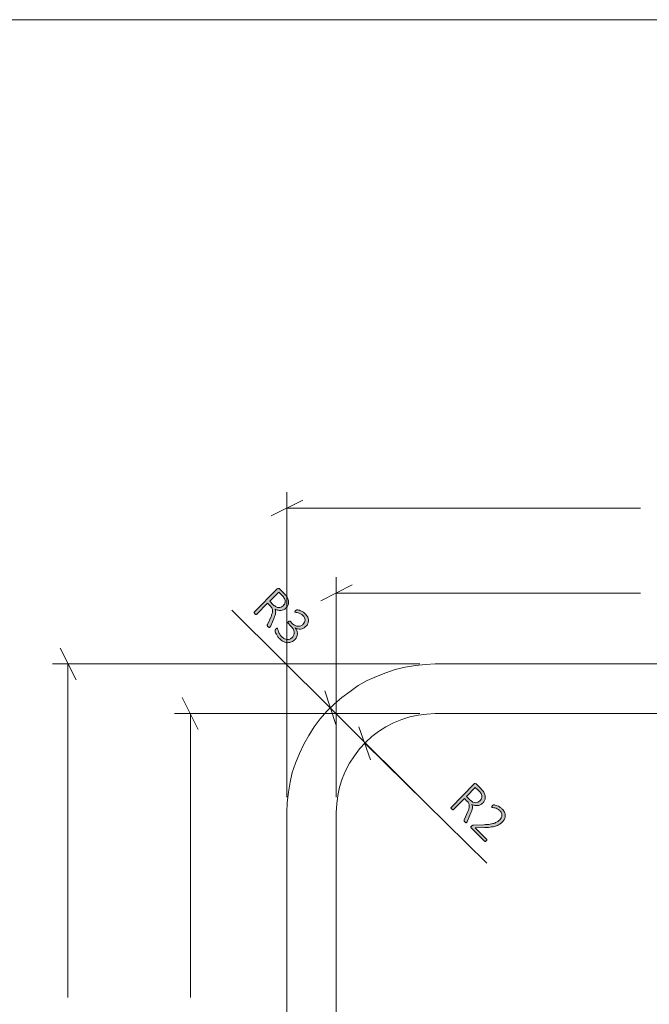
# Model space of a CAD drawing. Units: inches. Extents: x 2 to 134, y 2 to 86.
# Drawn here: x 28 to 41, y 66 to 86 of the extents above; entities that cross this region are included whole.
import ezdxf

# ---------------------------------------------------------------- set-up
doc = ezdxf.new("R2010")
doc.units = ezdxf.units.IN
doc.header["$MEASUREMENT"] = 0
doc.layers.add('Layer 1', color=7, linetype='Continuous')

msp = doc.modelspace()

# ---------------------------------------------------------------- hatches: boundary and pattern name
at = {"layer": 'Layer 1', "true_color": 0x808080}
h = msp.add_hatch(color=8, dxfattribs=at)
h.dxf.hatch_style = 2
edge = h.paths.add_edge_path()
edge.add_spline(control_points=[(32.958, 73.728), (32.956, 73.726), (32.954, 73.725), (32.952, 73.724), (32.95, 73.724), (32.948, 73.724), (32.945, 73.725), (32.943, 73.726), (32.939, 73.727), (32.936, 73.73), (32.932, 73.733), (32.928, 73.737), (32.923, 73.741), (32.918, 73.746), (32.915, 73.75), (32.912, 73.753), (32.91, 73.756), (32.908, 73.759), (32.907, 73.763), (32.906, 73.766), (32.906, 73.769), (32.907, 73.772), (32.907, 73.775), (32.909, 73.779), (32.911, 73.783), (32.911, 73.783), (32.984, 73.95), (32.984, 73.95), (32.992, 73.969), (32.999, 73.988), (33.005, 74.006), (33.011, 74.024), (33.014, 74.042), (33.014, 74.059), (33.014, 74.077), (33.011, 74.094), (33.003, 74.112), (32.996, 74.129), (32.984, 74.146), (32.967, 74.164), (32.967, 74.164), (32.915, 74.215), (32.915, 74.215), (32.915, 74.215), (32.692, 73.991), (32.692, 73.991), (32.691, 73.989), (32.689, 73.988), (32.687, 73.988), (32.685, 73.987), (32.683, 73.987), (32.68, 73.988), (32.677, 73.989), (32.674, 73.991), (32.671, 73.994), (32.667, 73.996), (32.663, 73.999), (32.659, 74.004), (32.654, 74.008), (32.651, 74.012), (32.648, 74.016), (32.646, 74.019), (32.644, 74.023), (32.643, 74.025), (32.642, 74.028), (32.642, 74.03), (32.642, 74.032), (32.643, 74.034), (32.644, 74.036), (32.645, 74.037), (32.645, 74.037), (33.109, 74.503), (33.109, 74.503), (33.118, 74.512), (33.127, 74.516), (33.135, 74.515), (33.143, 74.513), (33.15, 74.51), (33.154, 74.506), (33.154, 74.506), (33.248, 74.413), (33.248, 74.413), (33.26, 74.401), (33.27, 74.39), (33.278, 74.381), (33.285, 74.373), (33.291, 74.365), (33.297, 74.357), (33.313, 74.335), (33.324, 74.313), (33.331, 74.291), (33.337, 74.27), (33.34, 74.249), (33.338, 74.229), (33.337, 74.209), (33.331, 74.19), (33.322, 74.172), (33.313, 74.153), (33.301, 74.136), (33.285, 74.121), (33.268, 74.104), (33.251, 74.092), (33.234, 74.083), (33.216, 74.075), (33.199, 74.07), (33.18, 74.069), (33.162, 74.067), (33.143, 74.069), (33.124, 74.073), (33.106, 74.078), (33.087, 74.085), (33.068, 74.094), (33.072, 74.082), (33.075, 74.069), (33.076, 74.057), (33.078, 74.045), (33.077, 74.031), (33.075, 74.018), (33.073, 74.004), (33.069, 73.99), (33.064, 73.974), (33.059, 73.959), (33.052, 73.942), (33.045, 73.924), (33.045, 73.924), (32.976, 73.761), (32.976, 73.761), (32.97, 73.749), (32.966, 73.741), (32.964, 73.737), (32.961, 73.732), (32.959, 73.73), (32.958, 73.728)], knot_values=[0, 0, 0, 0, 1, 1, 1, 2, 2, 2, 3, 3, 3, 4, 4, 4, 5, 5, 5, 6, 6, 6, 7, 7, 7, 8, 8, 8, 9, 9, 9, 10, 10, 10, 11, 11, 11, 12, 12, 12, 13, 13, 13, 14, 14, 14, 15, 15, 15, 16, 16, 16, 17, 17, 17, 18, 18, 18, 19, 19, 19, 20, 20, 20, 21, 21, 21, 22, 22, 22, 23, 23, 23, 24, 24, 24, 25, 25, 25, 26, 26, 26, 27, 27, 27, 28, 28, 28, 29, 29, 29, 30, 30, 30, 31, 31, 31, 32, 32, 32, 33, 33, 33, 34, 34, 34, 35, 35, 35, 36, 36, 36, 37, 37, 37, 38, 38, 38, 39, 39, 39, 40, 40, 40, 41, 41, 41, 42, 42, 42, 43, 43, 43, 44, 44, 44, 44], degree=3, periodic=1)
edge = h.paths.add_edge_path()
edge.add_spline(control_points=[(33.229, 74.166), (33.25, 74.187), (33.263, 74.21), (33.268, 74.234), (33.274, 74.258), (33.268, 74.285), (33.252, 74.313), (33.247, 74.323), (33.24, 74.332), (33.233, 74.342), (33.225, 74.352), (33.214, 74.363), (33.2, 74.377), (33.2, 74.377), (33.138, 74.439), (33.138, 74.439), (33.138, 74.439), (32.956, 74.256), (32.956, 74.256), (32.956, 74.256), (33.028, 74.185), (33.028, 74.185), (33.047, 74.166), (33.066, 74.152), (33.085, 74.143), (33.103, 74.133), (33.121, 74.129), (33.138, 74.128), (33.156, 74.127), (33.172, 74.13), (33.187, 74.137), (33.202, 74.143), (33.216, 74.153), (33.229, 74.166)], knot_values=[0, 0, 0, 0, 1, 1, 1, 2, 2, 2, 3, 3, 3, 4, 4, 4, 5, 5, 5, 6, 6, 6, 7, 7, 7, 8, 8, 8, 9, 9, 9, 10, 10, 10, 11, 11, 11, 11], degree=3, periodic=1)
edge = h.paths.add_edge_path()
edge.add_spline(control_points=[(33.468, 73.483), (33.446, 73.461), (33.423, 73.445), (33.398, 73.434), (33.373, 73.423), (33.347, 73.418), (33.321, 73.419), (33.294, 73.42), (33.266, 73.427), (33.238, 73.44), (33.21, 73.454), (33.183, 73.474), (33.156, 73.501), (33.139, 73.517), (33.125, 73.534), (33.114, 73.551), (33.102, 73.568), (33.093, 73.584), (33.085, 73.599), (33.078, 73.614), (33.073, 73.628), (33.069, 73.639), (33.066, 73.651), (33.064, 73.658), (33.064, 73.661), (33.064, 73.665), (33.064, 73.668), (33.065, 73.67), (33.065, 73.672), (33.066, 73.675), (33.067, 73.677), (33.069, 73.68), (33.071, 73.683), (33.073, 73.686), (33.076, 73.69), (33.079, 73.693), (33.083, 73.697), (33.091, 73.705), (33.097, 73.71), (33.101, 73.711), (33.106, 73.712), (33.109, 73.711), (33.112, 73.708), (33.115, 73.706), (33.117, 73.699), (33.12, 73.688), (33.122, 73.676), (33.127, 73.663), (33.133, 73.646), (33.139, 73.63), (33.147, 73.612), (33.158, 73.593), (33.168, 73.574), (33.182, 73.556), (33.2, 73.538), (33.219, 73.52), (33.237, 73.506), (33.256, 73.497), (33.275, 73.488), (33.293, 73.483), (33.311, 73.483), (33.33, 73.482), (33.347, 73.486), (33.364, 73.493), (33.381, 73.501), (33.397, 73.511), (33.411, 73.526), (33.426, 73.541), (33.437, 73.558), (33.443, 73.577), (33.449, 73.595), (33.451, 73.615), (33.449, 73.635), (33.446, 73.656), (33.439, 73.677), (33.427, 73.698), (33.415, 73.72), (33.399, 73.741), (33.378, 73.761), (33.378, 73.761), (33.329, 73.81), (33.329, 73.81), (33.327, 73.812), (33.326, 73.814), (33.325, 73.816), (33.324, 73.819), (33.324, 73.821), (33.324, 73.825), (33.324, 73.828), (33.325, 73.831), (33.327, 73.834), (33.329, 73.838), (33.331, 73.841), (33.335, 73.845), (33.338, 73.849), (33.342, 73.851), (33.345, 73.853), (33.348, 73.854), (33.351, 73.856), (33.354, 73.856), (33.357, 73.856), (33.36, 73.856), (33.362, 73.855), (33.365, 73.854), (33.367, 73.853), (33.369, 73.851), (33.369, 73.851), (33.412, 73.807), (33.412, 73.807), (33.43, 73.79), (33.449, 73.776), (33.468, 73.766), (33.488, 73.757), (33.507, 73.751), (33.526, 73.75), (33.546, 73.749), (33.564, 73.752), (33.582, 73.76), (33.601, 73.767), (33.617, 73.778), (33.633, 73.794), (33.645, 73.805), (33.654, 73.818), (33.66, 73.832), (33.666, 73.846), (33.67, 73.86), (33.67, 73.875), (33.671, 73.89), (33.667, 73.906), (33.661, 73.921), (33.654, 73.937), (33.643, 73.952), (33.628, 73.966), (33.612, 73.982), (33.596, 73.994), (33.578, 74.002), (33.561, 74.01), (33.545, 74.016), (33.529, 74.021), (33.514, 74.025), (33.501, 74.028), (33.49, 74.03), (33.479, 74.031), (33.472, 74.033), (33.47, 74.036), (33.468, 74.037), (33.467, 74.039), (33.466, 74.041), (33.465, 74.043), (33.465, 74.045), (33.466, 74.047), (33.467, 74.05), (33.468, 74.052), (33.47, 74.056), (33.473, 74.059), (33.476, 74.062), (33.48, 74.067), (33.483, 74.069), (33.486, 74.072), (33.488, 74.074), (33.491, 74.076), (33.493, 74.077), (33.496, 74.078), (33.498, 74.079), (33.501, 74.08), (33.504, 74.081), (33.506, 74.081), (33.51, 74.082), (33.514, 74.082), (33.519, 74.082), (33.527, 74.08), (33.539, 74.078), (33.551, 74.075), (33.564, 74.071), (33.579, 74.065), (33.594, 74.059), (33.609, 74.051), (33.625, 74.041), (33.642, 74.031), (33.658, 74.018), (33.673, 74.003), (33.696, 73.98), (33.712, 73.957), (33.723, 73.935), (33.734, 73.912), (33.739, 73.889), (33.74, 73.868), (33.74, 73.846), (33.735, 73.825), (33.726, 73.805), (33.717, 73.785), (33.704, 73.766), (33.687, 73.749), (33.671, 73.733), (33.654, 73.72), (33.636, 73.711), (33.618, 73.701), (33.6, 73.695), (33.581, 73.693), (33.562, 73.69), (33.543, 73.692), (33.524, 73.696), (33.505, 73.701), (33.487, 73.71), (33.469, 73.722), (33.469, 73.722), (33.468, 73.722), (33.468, 73.722), (33.484, 73.703), (33.495, 73.683), (33.503, 73.662), (33.511, 73.641), (33.515, 73.62), (33.515, 73.599), (33.515, 73.578), (33.512, 73.557), (33.504, 73.537), (33.496, 73.517), (33.484, 73.499), (33.468, 73.483)], knot_values=[0, 0, 0, 0, 1, 1, 1, 2, 2, 2, 3, 3, 3, 4, 4, 4, 5, 5, 5, 6, 6, 6, 7, 7, 7, 8, 8, 8, 9, 9, 9, 10, 10, 10, 11, 11, 11, 12, 12, 12, 13, 13, 13, 14, 14, 14, 15, 15, 15, 16, 16, 16, 17, 17, 17, 18, 18, 18, 19, 19, 19, 20, 20, 20, 21, 21, 21, 22, 22, 22, 23, 23, 23, 24, 24, 24, 25, 25, 25, 26, 26, 26, 27, 27, 27, 28, 28, 28, 29, 29, 29, 30, 30, 30, 31, 31, 31, 32, 32, 32, 33, 33, 33, 34, 34, 34, 35, 35, 35, 36, 36, 36, 37, 37, 37, 38, 38, 38, 39, 39, 39, 40, 40, 40, 41, 41, 41, 42, 42, 42, 43, 43, 43, 44, 44, 44, 45, 45, 45, 46, 46, 46, 47, 47, 47, 48, 48, 48, 49, 49, 49, 50, 50, 50, 51, 51, 51, 52, 52, 52, 53, 53, 53, 54, 54, 54, 55, 55, 55, 56, 56, 56, 57, 57, 57, 58, 58, 58, 59, 59, 59, 60, 60, 60, 61, 61, 61, 62, 62, 62, 63, 63, 63, 64, 64, 64, 65, 65, 65, 66, 66, 66, 67, 67, 67, 68, 68, 68, 69, 69, 69, 70, 70, 70, 71, 71, 71, 72, 72, 72, 73, 73, 73, 73], degree=3, periodic=1)
h = msp.add_hatch(color=8, dxfattribs=at)
h.dxf.hatch_style = 2
edge = h.paths.add_edge_path()
edge.add_spline(control_points=[(36.933, 69.786), (36.932, 69.784), (36.93, 69.783), (36.928, 69.782), (36.926, 69.781), (36.924, 69.781), (36.921, 69.782), (36.918, 69.783), (36.915, 69.785), (36.911, 69.788), (36.908, 69.79), (36.903, 69.794), (36.898, 69.799), (36.894, 69.803), (36.891, 69.807), (36.888, 69.81), (36.885, 69.813), (36.884, 69.817), (36.883, 69.82), (36.882, 69.823), (36.882, 69.826), (36.882, 69.829), (36.883, 69.833), (36.884, 69.836), (36.886, 69.84), (36.886, 69.84), (36.959, 70.008), (36.959, 70.008), (36.967, 70.027), (36.974, 70.046), (36.979, 70.064), (36.985, 70.082), (36.988, 70.1), (36.988, 70.117), (36.988, 70.135), (36.984, 70.152), (36.977, 70.17), (36.969, 70.187), (36.957, 70.204), (36.94, 70.221), (36.94, 70.221), (36.888, 70.272), (36.888, 70.272), (36.888, 70.272), (36.666, 70.047), (36.666, 70.047), (36.665, 70.045), (36.663, 70.044), (36.661, 70.043), (36.659, 70.043), (36.657, 70.043), (36.654, 70.044), (36.651, 70.045), (36.648, 70.047), (36.645, 70.049), (36.641, 70.052), (36.637, 70.055), (36.633, 70.06), (36.628, 70.064), (36.625, 70.068), (36.622, 70.071), (36.62, 70.075), (36.618, 70.078), (36.617, 70.081), (36.616, 70.083), (36.616, 70.085), (36.616, 70.088), (36.617, 70.09), (36.618, 70.091), (36.619, 70.093), (36.619, 70.093), (37.079, 70.562), (37.079, 70.562), (37.089, 70.571), (37.097, 70.575), (37.106, 70.574), (37.114, 70.572), (37.12, 70.569), (37.125, 70.565), (37.125, 70.565), (37.219, 70.472), (37.219, 70.472), (37.232, 70.46), (37.242, 70.45), (37.249, 70.441), (37.257, 70.432), (37.263, 70.424), (37.269, 70.417), (37.285, 70.395), (37.296, 70.373), (37.303, 70.351), (37.31, 70.33), (37.312, 70.309), (37.311, 70.289), (37.309, 70.269), (37.304, 70.25), (37.295, 70.232), (37.286, 70.213), (37.274, 70.196), (37.258, 70.18), (37.242, 70.164), (37.225, 70.151), (37.207, 70.143), (37.19, 70.134), (37.172, 70.129), (37.154, 70.128), (37.136, 70.126), (37.117, 70.128), (37.098, 70.132), (37.079, 70.136), (37.06, 70.143), (37.041, 70.152), (37.046, 70.14), (37.049, 70.128), (37.05, 70.115), (37.051, 70.103), (37.051, 70.09), (37.049, 70.076), (37.047, 70.062), (37.043, 70.048), (37.038, 70.032), (37.033, 70.017), (37.027, 70), (37.019, 69.982), (37.019, 69.982), (36.951, 69.819), (36.951, 69.819), (36.946, 69.807), (36.942, 69.799), (36.939, 69.794), (36.937, 69.79), (36.935, 69.787), (36.933, 69.786)], knot_values=[0, 0, 0, 0, 1, 1, 1, 2, 2, 2, 3, 3, 3, 4, 4, 4, 5, 5, 5, 6, 6, 6, 7, 7, 7, 8, 8, 8, 9, 9, 9, 10, 10, 10, 11, 11, 11, 12, 12, 12, 13, 13, 13, 14, 14, 14, 15, 15, 15, 16, 16, 16, 17, 17, 17, 18, 18, 18, 19, 19, 19, 20, 20, 20, 21, 21, 21, 22, 22, 22, 23, 23, 23, 24, 24, 24, 25, 25, 25, 26, 26, 26, 27, 27, 27, 28, 28, 28, 29, 29, 29, 30, 30, 30, 31, 31, 31, 32, 32, 32, 33, 33, 33, 34, 34, 34, 35, 35, 35, 36, 36, 36, 37, 37, 37, 38, 38, 38, 39, 39, 39, 40, 40, 40, 41, 41, 41, 42, 42, 42, 43, 43, 43, 44, 44, 44, 44], degree=3, periodic=1)
edge = h.paths.add_edge_path()
edge.add_spline(control_points=[(37.202, 70.225), (37.223, 70.247), (37.236, 70.27), (37.241, 70.294), (37.246, 70.318), (37.24, 70.344), (37.224, 70.373), (37.219, 70.382), (37.212, 70.392), (37.204, 70.401), (37.196, 70.411), (37.185, 70.423), (37.171, 70.437), (37.171, 70.437), (37.109, 70.497), (37.109, 70.497), (37.109, 70.497), (36.929, 70.314), (36.929, 70.314), (36.929, 70.314), (37.001, 70.243), (37.001, 70.243), (37.02, 70.224), (37.039, 70.21), (37.058, 70.201), (37.076, 70.192), (37.094, 70.187), (37.111, 70.186), (37.129, 70.186), (37.145, 70.189), (37.16, 70.196), (37.175, 70.203), (37.189, 70.212), (37.202, 70.225)], knot_values=[0, 0, 0, 0, 1, 1, 1, 2, 2, 2, 3, 3, 3, 4, 4, 4, 5, 5, 5, 6, 6, 6, 7, 7, 7, 8, 8, 8, 9, 9, 9, 10, 10, 10, 11, 11, 11, 11], degree=3, periodic=1)
edge = h.paths.add_edge_path()
edge.add_spline(control_points=[(37.333, 69.419), (37.33, 69.416), (37.326, 69.414), (37.323, 69.412), (37.32, 69.41), (37.317, 69.408), (37.314, 69.407), (37.31, 69.406), (37.308, 69.406), (37.305, 69.407), (37.302, 69.408), (37.299, 69.409), (37.297, 69.412), (37.297, 69.412), (37.026, 69.678), (37.026, 69.678), (37.024, 69.68), (37.022, 69.682), (37.021, 69.685), (37.02, 69.688), (37.019, 69.691), (37.019, 69.694), (37.019, 69.697), (37.02, 69.701), (37.022, 69.704), (37.024, 69.708), (37.027, 69.712), (37.031, 69.716), (37.034, 69.719), (37.037, 69.722), (37.04, 69.724), (37.043, 69.726), (37.046, 69.728), (37.049, 69.73), (37.051, 69.731), (37.054, 69.732), (37.058, 69.733), (37.061, 69.734), (37.065, 69.734), (37.069, 69.734), (37.069, 69.734), (37.278, 69.742), (37.278, 69.742), (37.33, 69.744), (37.374, 69.748), (37.41, 69.754), (37.446, 69.76), (37.476, 69.768), (37.501, 69.777), (37.526, 69.786), (37.546, 69.797), (37.562, 69.808), (37.578, 69.82), (37.592, 69.832), (37.605, 69.844), (37.617, 69.857), (37.626, 69.87), (37.633, 69.885), (37.64, 69.901), (37.644, 69.916), (37.645, 69.932), (37.645, 69.948), (37.642, 69.964), (37.636, 69.981), (37.629, 69.997), (37.618, 70.013), (37.603, 70.027), (37.587, 70.043), (37.57, 70.055), (37.553, 70.063), (37.536, 70.072), (37.519, 70.078), (37.504, 70.082), (37.489, 70.086), (37.476, 70.088), (37.465, 70.09), (37.454, 70.092), (37.447, 70.095), (37.444, 70.098), (37.443, 70.099), (37.442, 70.101), (37.441, 70.103), (37.441, 70.105), (37.441, 70.107), (37.441, 70.11), (37.442, 70.112), (37.444, 70.115), (37.446, 70.118), (37.448, 70.121), (37.451, 70.124), (37.454, 70.128), (37.457, 70.131), (37.46, 70.133), (37.462, 70.135), (37.464, 70.137), (37.466, 70.138), (37.469, 70.139), (37.471, 70.141), (37.473, 70.142), (37.475, 70.142), (37.478, 70.143), (37.482, 70.143), (37.487, 70.143), (37.493, 70.142), (37.501, 70.141), (37.513, 70.138), (37.524, 70.136), (37.537, 70.131), (37.553, 70.125), (37.568, 70.119), (37.584, 70.111), (37.6, 70.101), (37.617, 70.092), (37.632, 70.08), (37.646, 70.066), (37.669, 70.043), (37.687, 70.019), (37.697, 69.995), (37.708, 69.971), (37.713, 69.947), (37.713, 69.924), (37.713, 69.901), (37.708, 69.879), (37.698, 69.857), (37.689, 69.836), (37.675, 69.817), (37.658, 69.8), (37.643, 69.784), (37.626, 69.769), (37.607, 69.756), (37.589, 69.743), (37.566, 69.731), (37.539, 69.721), (37.512, 69.711), (37.478, 69.703), (37.439, 69.697), (37.4, 69.691), (37.352, 69.687), (37.294, 69.685), (37.294, 69.685), (37.109, 69.679), (37.109, 69.679), (37.109, 69.679), (37.338, 69.454), (37.338, 69.454), (37.34, 69.452), (37.342, 69.45), (37.343, 69.447), (37.344, 69.444), (37.344, 69.441), (37.344, 69.438), (37.343, 69.435), (37.342, 69.432), (37.34, 69.429), (37.338, 69.426), (37.336, 69.422), (37.333, 69.419)], knot_values=[0, 0, 0, 0, 1, 1, 1, 2, 2, 2, 3, 3, 3, 4, 4, 4, 5, 5, 5, 6, 6, 6, 7, 7, 7, 8, 8, 8, 9, 9, 9, 10, 10, 10, 11, 11, 11, 12, 12, 12, 13, 13, 13, 14, 14, 14, 15, 15, 15, 16, 16, 16, 17, 17, 17, 18, 18, 18, 19, 19, 19, 20, 20, 20, 21, 21, 21, 22, 22, 22, 23, 23, 23, 24, 24, 24, 25, 25, 25, 26, 26, 26, 27, 27, 27, 28, 28, 28, 29, 29, 29, 30, 30, 30, 31, 31, 31, 32, 32, 32, 33, 33, 33, 34, 34, 34, 35, 35, 35, 36, 36, 36, 37, 37, 37, 38, 38, 38, 39, 39, 39, 40, 40, 40, 41, 41, 41, 42, 42, 42, 43, 43, 43, 44, 44, 44, 45, 45, 45, 46, 46, 46, 47, 47, 47, 48, 48, 48, 49, 49, 49, 50, 50, 50, 51, 51, 51, 52, 52, 52, 52], degree=3, periodic=1)

# ---------------------------------------------------------------- linework, layer by layer
at = {"layer": 'Layer 1', "color": 9, "lineweight": 18, "true_color": 0xc0c0c0}
msp.add_lwpolyline([(1.989, 86), (133.989, 86)], dxfattribs=at)
at = {"layer": 'Layer 1', "color": 8, "lineweight": 18, "true_color": 0x808080}
for points in [[(33.3, 70.3), (33.3, 76.456)], [(33.622, 76.3), (32.989, 75.978)], [(33.3, 76.133), (40.444, 76.133)], [(34.622, 74.589), (33.989, 74.267)], [(34.3, 70.3), (34.3, 74.744)], [(34.3, 74.422), (40.444, 74.422)], [(34.178, 72.1), (32.189, 74.078)], [(29.044, 72.667), (28.722, 73.311)], [(35.989, 72.989), (28.567, 72.989)], [(28.878, 72.989), (28.878, 66.256)], [(34.289, 71.767), (34.067, 72.444)], [(31.511, 71.667), (31.189, 72.311)], [(35.989, 71.989), (31.033, 71.989)], [(31.356, 71.989), (31.356, 66.256)], [(34.178, 72.1), (36.3, 69.989)], [(34.989, 71.056), (34.756, 71.722)], [(34.878, 71.389), (37.344, 68.967)]]:
    msp.add_lwpolyline(points, dxfattribs=at)
at = {"layer": 'Layer 1', "color": 7, "lineweight": 18, "true_color": 0xffffff}
for points in [[(33.3, 69.989), (33.311, 70.189), (33.333, 70.4), (33.367, 70.6), (33.411, 70.8), (33.478, 70.989), (33.556, 71.178), (33.644, 71.367), (33.744, 71.544), (33.856, 71.722), (33.978, 71.878), (34.111, 72.033), (34.256, 72.178), (34.411, 72.311), (34.578, 72.433), (34.744, 72.556), (34.922, 72.656), (35.111, 72.733), (35.3, 72.811), (35.489, 72.878), (35.689, 72.922), (35.9, 72.956), (36.1, 72.978), (36.3, 72.989)], [(36.3, 72.989), (46.3, 72.989)], [(34.3, 69.989), (34.311, 70.167), (34.333, 70.333), (34.367, 70.5), (34.422, 70.667), (34.489, 70.833), (34.567, 70.989), (34.667, 71.133), (34.767, 71.278), (34.889, 71.4), (35.022, 71.522), (35.156, 71.622), (35.3, 71.722), (35.456, 71.8), (35.622, 71.867), (35.789, 71.922), (35.956, 71.956), (36.133, 71.978), (36.3, 71.989)], [(36.3, 71.989), (46.3, 71.989)], [(33.3, 59.989), (33.3, 69.989)], [(34.3, 59.989), (34.3, 69.989)]]:
    msp.add_lwpolyline(points, dxfattribs=at)
at = {"layer": 'Layer 1', "lineweight": 0}
for points, knots in [([(32.958, 73.728), (32.956, 73.726), (32.954, 73.725), (32.952, 73.724), (32.95, 73.724), (32.948, 73.724), (32.945, 73.725), (32.943, 73.726), (32.939, 73.727), (32.936, 73.73), (32.932, 73.733), (32.928, 73.737), (32.923, 73.741), (32.918, 73.746), (32.915, 73.75), (32.912, 73.753), (32.91, 73.756), (32.908, 73.759), (32.907, 73.763), (32.906, 73.766), (32.906, 73.769), (32.907, 73.772), (32.907, 73.775), (32.909, 73.779), (32.911, 73.783), (32.911, 73.783), (32.984, 73.95), (32.984, 73.95), (32.992, 73.969), (32.999, 73.988), (33.005, 74.006), (33.011, 74.024), (33.014, 74.042), (33.014, 74.059), (33.014, 74.077), (33.011, 74.094), (33.003, 74.112), (32.996, 74.129), (32.984, 74.146), (32.967, 74.164), (32.967, 74.164), (32.915, 74.215), (32.915, 74.215), (32.915, 74.215), (32.692, 73.991), (32.692, 73.991), (32.691, 73.989), (32.689, 73.988), (32.687, 73.988), (32.685, 73.987), (32.683, 73.987), (32.68, 73.988), (32.677, 73.989), (32.674, 73.991), (32.671, 73.994), (32.667, 73.996), (32.663, 73.999), (32.659, 74.004), (32.654, 74.008), (32.651, 74.012), (32.648, 74.016), (32.646, 74.019), (32.644, 74.023), (32.643, 74.025), (32.642, 74.028), (32.642, 74.03), (32.642, 74.032), (32.643, 74.034), (32.644, 74.036), (32.645, 74.037), (32.645, 74.037), (33.109, 74.503), (33.109, 74.503), (33.118, 74.512), (33.127, 74.516), (33.135, 74.515), (33.143, 74.513), (33.15, 74.51), (33.154, 74.506), (33.154, 74.506), (33.248, 74.413), (33.248, 74.413), (33.26, 74.401), (33.27, 74.39), (33.278, 74.381), (33.285, 74.373), (33.291, 74.365), (33.297, 74.357), (33.313, 74.335), (33.324, 74.313), (33.331, 74.291), (33.337, 74.27), (33.34, 74.249), (33.338, 74.229), (33.337, 74.209), (33.331, 74.19), (33.322, 74.172), (33.313, 74.153), (33.301, 74.136), (33.285, 74.121), (33.268, 74.104), (33.251, 74.092), (33.234, 74.083), (33.216, 74.075), (33.199, 74.07), (33.18, 74.069), (33.162, 74.067), (33.143, 74.069), (33.124, 74.073), (33.106, 74.078), (33.087, 74.085), (33.068, 74.094), (33.072, 74.082), (33.075, 74.069), (33.076, 74.057), (33.078, 74.045), (33.077, 74.031), (33.075, 74.018), (33.073, 74.004), (33.069, 73.99), (33.064, 73.974), (33.059, 73.959), (33.052, 73.942), (33.045, 73.924), (33.045, 73.924), (32.976, 73.761), (32.976, 73.761), (32.97, 73.749), (32.966, 73.741), (32.964, 73.737), (32.961, 73.732), (32.959, 73.73), (32.958, 73.728)], [0, 0, 0, 0, 1, 1, 1, 2, 2, 2, 3, 3, 3, 4, 4, 4, 5, 5, 5, 6, 6, 6, 7, 7, 7, 8, 8, 8, 9, 9, 9, 10, 10, 10, 11, 11, 11, 12, 12, 12, 13, 13, 13, 14, 14, 14, 15, 15, 15, 16, 16, 16, 17, 17, 17, 18, 18, 18, 19, 19, 19, 20, 20, 20, 21, 21, 21, 22, 22, 22, 23, 23, 23, 24, 24, 24, 25, 25, 25, 26, 26, 26, 27, 27, 27, 28, 28, 28, 29, 29, 29, 30, 30, 30, 31, 31, 31, 32, 32, 32, 33, 33, 33, 34, 34, 34, 35, 35, 35, 36, 36, 36, 37, 37, 37, 38, 38, 38, 39, 39, 39, 40, 40, 40, 41, 41, 41, 42, 42, 42, 43, 43, 43, 44, 44, 44, 44]), ([(33.229, 74.166), (33.25, 74.187), (33.263, 74.21), (33.268, 74.234), (33.274, 74.258), (33.268, 74.285), (33.252, 74.313), (33.247, 74.323), (33.24, 74.332), (33.233, 74.342), (33.225, 74.352), (33.214, 74.363), (33.2, 74.377), (33.2, 74.377), (33.138, 74.439), (33.138, 74.439), (33.138, 74.439), (32.956, 74.256), (32.956, 74.256), (32.956, 74.256), (33.028, 74.185), (33.028, 74.185), (33.047, 74.166), (33.066, 74.152), (33.085, 74.143), (33.103, 74.133), (33.121, 74.129), (33.138, 74.128), (33.156, 74.127), (33.172, 74.13), (33.187, 74.137), (33.202, 74.143), (33.216, 74.153), (33.229, 74.166)], [0, 0, 0, 0, 1, 1, 1, 2, 2, 2, 3, 3, 3, 4, 4, 4, 5, 5, 5, 6, 6, 6, 7, 7, 7, 8, 8, 8, 9, 9, 9, 10, 10, 10, 11, 11, 11, 11]), ([(33.468, 73.483), (33.446, 73.461), (33.423, 73.445), (33.398, 73.434), (33.373, 73.423), (33.347, 73.418), (33.321, 73.419), (33.294, 73.42), (33.266, 73.427), (33.238, 73.44), (33.21, 73.454), (33.183, 73.474), (33.156, 73.501), (33.139, 73.517), (33.125, 73.534), (33.114, 73.551), (33.102, 73.568), (33.093, 73.584), (33.085, 73.599), (33.078, 73.614), (33.073, 73.628), (33.069, 73.639), (33.066, 73.651), (33.064, 73.658), (33.064, 73.661), (33.064, 73.665), (33.064, 73.668), (33.065, 73.67), (33.065, 73.672), (33.066, 73.675), (33.067, 73.677), (33.069, 73.68), (33.071, 73.683), (33.073, 73.686), (33.076, 73.69), (33.079, 73.693), (33.083, 73.697), (33.091, 73.705), (33.097, 73.71), (33.101, 73.711), (33.106, 73.712), (33.109, 73.711), (33.112, 73.708), (33.115, 73.706), (33.117, 73.699), (33.12, 73.688), (33.122, 73.676), (33.127, 73.663), (33.133, 73.646), (33.139, 73.63), (33.147, 73.612), (33.158, 73.593), (33.168, 73.574), (33.182, 73.556), (33.2, 73.538), (33.219, 73.52), (33.237, 73.506), (33.256, 73.497), (33.275, 73.488), (33.293, 73.483), (33.311, 73.483), (33.33, 73.482), (33.347, 73.486), (33.364, 73.493), (33.381, 73.501), (33.397, 73.511), (33.411, 73.526), (33.426, 73.541), (33.437, 73.558), (33.443, 73.577), (33.449, 73.595), (33.451, 73.615), (33.449, 73.635), (33.446, 73.656), (33.439, 73.677), (33.427, 73.698), (33.415, 73.72), (33.399, 73.741), (33.378, 73.761), (33.378, 73.761), (33.329, 73.81), (33.329, 73.81), (33.327, 73.812), (33.326, 73.814), (33.325, 73.816), (33.324, 73.819), (33.324, 73.821), (33.324, 73.825), (33.324, 73.828), (33.325, 73.831), (33.327, 73.834), (33.329, 73.838), (33.331, 73.841), (33.335, 73.845), (33.338, 73.849), (33.342, 73.851), (33.345, 73.853), (33.348, 73.854), (33.351, 73.856), (33.354, 73.856), (33.357, 73.856), (33.36, 73.856), (33.362, 73.855), (33.365, 73.854), (33.367, 73.853), (33.369, 73.851), (33.369, 73.851), (33.412, 73.807), (33.412, 73.807), (33.43, 73.79), (33.449, 73.776), (33.468, 73.766), (33.488, 73.757), (33.507, 73.751), (33.526, 73.75), (33.546, 73.749), (33.564, 73.752), (33.582, 73.76), (33.601, 73.767), (33.617, 73.778), (33.633, 73.794), (33.645, 73.805), (33.654, 73.818), (33.66, 73.832), (33.666, 73.846), (33.67, 73.86), (33.67, 73.875), (33.671, 73.89), (33.667, 73.906), (33.661, 73.921), (33.654, 73.937), (33.643, 73.952), (33.628, 73.966), (33.612, 73.982), (33.596, 73.994), (33.578, 74.002), (33.561, 74.01), (33.545, 74.016), (33.529, 74.021), (33.514, 74.025), (33.501, 74.028), (33.49, 74.03), (33.479, 74.031), (33.472, 74.033), (33.47, 74.036), (33.468, 74.037), (33.467, 74.039), (33.466, 74.041), (33.465, 74.043), (33.465, 74.045), (33.466, 74.047), (33.467, 74.05), (33.468, 74.052), (33.47, 74.056), (33.473, 74.059), (33.476, 74.062), (33.48, 74.067), (33.483, 74.069), (33.486, 74.072), (33.488, 74.074), (33.491, 74.076), (33.493, 74.077), (33.496, 74.078), (33.498, 74.079), (33.501, 74.08), (33.504, 74.081), (33.506, 74.081), (33.51, 74.082), (33.514, 74.082), (33.519, 74.082), (33.527, 74.08), (33.539, 74.078), (33.551, 74.075), (33.564, 74.071), (33.579, 74.065), (33.594, 74.059), (33.609, 74.051), (33.625, 74.041), (33.642, 74.031), (33.658, 74.018), (33.673, 74.003), (33.696, 73.98), (33.712, 73.957), (33.723, 73.935), (33.734, 73.912), (33.739, 73.889), (33.74, 73.868), (33.74, 73.846), (33.735, 73.825), (33.726, 73.805), (33.717, 73.785), (33.704, 73.766), (33.687, 73.749), (33.671, 73.733), (33.654, 73.72), (33.636, 73.711), (33.618, 73.701), (33.6, 73.695), (33.581, 73.693), (33.562, 73.69), (33.543, 73.692), (33.524, 73.696), (33.505, 73.701), (33.487, 73.71), (33.469, 73.722), (33.469, 73.722), (33.468, 73.722), (33.468, 73.722), (33.484, 73.703), (33.495, 73.683), (33.503, 73.662), (33.511, 73.641), (33.515, 73.62), (33.515, 73.599), (33.515, 73.578), (33.512, 73.557), (33.504, 73.537), (33.496, 73.517), (33.484, 73.499), (33.468, 73.483)], [0, 0, 0, 0, 1, 1, 1, 2, 2, 2, 3, 3, 3, 4, 4, 4, 5, 5, 5, 6, 6, 6, 7, 7, 7, 8, 8, 8, 9, 9, 9, 10, 10, 10, 11, 11, 11, 12, 12, 12, 13, 13, 13, 14, 14, 14, 15, 15, 15, 16, 16, 16, 17, 17, 17, 18, 18, 18, 19, 19, 19, 20, 20, 20, 21, 21, 21, 22, 22, 22, 23, 23, 23, 24, 24, 24, 25, 25, 25, 26, 26, 26, 27, 27, 27, 28, 28, 28, 29, 29, 29, 30, 30, 30, 31, 31, 31, 32, 32, 32, 33, 33, 33, 34, 34, 34, 35, 35, 35, 36, 36, 36, 37, 37, 37, 38, 38, 38, 39, 39, 39, 40, 40, 40, 41, 41, 41, 42, 42, 42, 43, 43, 43, 44, 44, 44, 45, 45, 45, 46, 46, 46, 47, 47, 47, 48, 48, 48, 49, 49, 49, 50, 50, 50, 51, 51, 51, 52, 52, 52, 53, 53, 53, 54, 54, 54, 55, 55, 55, 56, 56, 56, 57, 57, 57, 58, 58, 58, 59, 59, 59, 60, 60, 60, 61, 61, 61, 62, 62, 62, 63, 63, 63, 64, 64, 64, 65, 65, 65, 66, 66, 66, 67, 67, 67, 68, 68, 68, 69, 69, 69, 70, 70, 70, 71, 71, 71, 72, 72, 72, 73, 73, 73, 73]), ([(36.933, 69.786), (36.932, 69.784), (36.93, 69.783), (36.928, 69.782), (36.926, 69.781), (36.924, 69.781), (36.921, 69.782), (36.918, 69.783), (36.915, 69.785), (36.911, 69.788), (36.908, 69.79), (36.903, 69.794), (36.898, 69.799), (36.894, 69.803), (36.891, 69.807), (36.888, 69.81), (36.885, 69.813), (36.884, 69.817), (36.883, 69.82), (36.882, 69.823), (36.882, 69.826), (36.882, 69.829), (36.883, 69.833), (36.884, 69.836), (36.886, 69.84), (36.886, 69.84), (36.959, 70.008), (36.959, 70.008), (36.967, 70.027), (36.974, 70.046), (36.979, 70.064), (36.985, 70.082), (36.988, 70.1), (36.988, 70.117), (36.988, 70.135), (36.984, 70.152), (36.977, 70.17), (36.969, 70.187), (36.957, 70.204), (36.94, 70.221), (36.94, 70.221), (36.888, 70.272), (36.888, 70.272), (36.888, 70.272), (36.666, 70.047), (36.666, 70.047), (36.665, 70.045), (36.663, 70.044), (36.661, 70.043), (36.659, 70.043), (36.657, 70.043), (36.654, 70.044), (36.651, 70.045), (36.648, 70.047), (36.645, 70.049), (36.641, 70.052), (36.637, 70.055), (36.633, 70.06), (36.628, 70.064), (36.625, 70.068), (36.622, 70.071), (36.62, 70.075), (36.618, 70.078), (36.617, 70.081), (36.616, 70.083), (36.616, 70.085), (36.616, 70.088), (36.617, 70.09), (36.618, 70.091), (36.619, 70.093), (36.619, 70.093), (37.079, 70.562), (37.079, 70.562), (37.089, 70.571), (37.097, 70.575), (37.106, 70.574), (37.114, 70.572), (37.12, 70.569), (37.125, 70.565), (37.125, 70.565), (37.219, 70.472), (37.219, 70.472), (37.232, 70.46), (37.242, 70.45), (37.249, 70.441), (37.257, 70.432), (37.263, 70.424), (37.269, 70.417), (37.285, 70.395), (37.296, 70.373), (37.303, 70.351), (37.31, 70.33), (37.312, 70.309), (37.311, 70.289), (37.309, 70.269), (37.304, 70.25), (37.295, 70.232), (37.286, 70.213), (37.274, 70.196), (37.258, 70.18), (37.242, 70.164), (37.225, 70.151), (37.207, 70.143), (37.19, 70.134), (37.172, 70.129), (37.154, 70.128), (37.136, 70.126), (37.117, 70.128), (37.098, 70.132), (37.079, 70.136), (37.06, 70.143), (37.041, 70.152), (37.046, 70.14), (37.049, 70.128), (37.05, 70.115), (37.051, 70.103), (37.051, 70.09), (37.049, 70.076), (37.047, 70.062), (37.043, 70.048), (37.038, 70.032), (37.033, 70.017), (37.027, 70), (37.019, 69.982), (37.019, 69.982), (36.951, 69.819), (36.951, 69.819), (36.946, 69.807), (36.942, 69.799), (36.939, 69.794), (36.937, 69.79), (36.935, 69.787), (36.933, 69.786)], [0, 0, 0, 0, 1, 1, 1, 2, 2, 2, 3, 3, 3, 4, 4, 4, 5, 5, 5, 6, 6, 6, 7, 7, 7, 8, 8, 8, 9, 9, 9, 10, 10, 10, 11, 11, 11, 12, 12, 12, 13, 13, 13, 14, 14, 14, 15, 15, 15, 16, 16, 16, 17, 17, 17, 18, 18, 18, 19, 19, 19, 20, 20, 20, 21, 21, 21, 22, 22, 22, 23, 23, 23, 24, 24, 24, 25, 25, 25, 26, 26, 26, 27, 27, 27, 28, 28, 28, 29, 29, 29, 30, 30, 30, 31, 31, 31, 32, 32, 32, 33, 33, 33, 34, 34, 34, 35, 35, 35, 36, 36, 36, 37, 37, 37, 38, 38, 38, 39, 39, 39, 40, 40, 40, 41, 41, 41, 42, 42, 42, 43, 43, 43, 44, 44, 44, 44]), ([(37.202, 70.225), (37.223, 70.247), (37.236, 70.27), (37.241, 70.294), (37.246, 70.318), (37.24, 70.344), (37.224, 70.373), (37.219, 70.382), (37.212, 70.392), (37.204, 70.401), (37.196, 70.411), (37.185, 70.423), (37.171, 70.437), (37.171, 70.437), (37.109, 70.497), (37.109, 70.497), (37.109, 70.497), (36.929, 70.314), (36.929, 70.314), (36.929, 70.314), (37.001, 70.243), (37.001, 70.243), (37.02, 70.224), (37.039, 70.21), (37.058, 70.201), (37.076, 70.192), (37.094, 70.187), (37.111, 70.186), (37.129, 70.186), (37.145, 70.189), (37.16, 70.196), (37.175, 70.203), (37.189, 70.212), (37.202, 70.225)], [0, 0, 0, 0, 1, 1, 1, 2, 2, 2, 3, 3, 3, 4, 4, 4, 5, 5, 5, 6, 6, 6, 7, 7, 7, 8, 8, 8, 9, 9, 9, 10, 10, 10, 11, 11, 11, 11]), ([(37.333, 69.419), (37.33, 69.416), (37.326, 69.414), (37.323, 69.412), (37.32, 69.41), (37.317, 69.408), (37.314, 69.407), (37.31, 69.406), (37.308, 69.406), (37.305, 69.407), (37.302, 69.408), (37.299, 69.409), (37.297, 69.412), (37.297, 69.412), (37.026, 69.678), (37.026, 69.678), (37.024, 69.68), (37.022, 69.682), (37.021, 69.685), (37.02, 69.688), (37.019, 69.691), (37.019, 69.694), (37.019, 69.697), (37.02, 69.701), (37.022, 69.704), (37.024, 69.708), (37.027, 69.712), (37.031, 69.716), (37.034, 69.719), (37.037, 69.722), (37.04, 69.724), (37.043, 69.726), (37.046, 69.728), (37.049, 69.73), (37.051, 69.731), (37.054, 69.732), (37.058, 69.733), (37.061, 69.734), (37.065, 69.734), (37.069, 69.734), (37.069, 69.734), (37.278, 69.742), (37.278, 69.742), (37.33, 69.744), (37.374, 69.748), (37.41, 69.754), (37.446, 69.76), (37.476, 69.768), (37.501, 69.777), (37.526, 69.786), (37.546, 69.797), (37.562, 69.808), (37.578, 69.82), (37.592, 69.832), (37.605, 69.844), (37.617, 69.857), (37.626, 69.87), (37.633, 69.885), (37.64, 69.901), (37.644, 69.916), (37.645, 69.932), (37.645, 69.948), (37.642, 69.964), (37.636, 69.981), (37.629, 69.997), (37.618, 70.013), (37.603, 70.027), (37.587, 70.043), (37.57, 70.055), (37.553, 70.063), (37.536, 70.072), (37.519, 70.078), (37.504, 70.082), (37.489, 70.086), (37.476, 70.088), (37.465, 70.09), (37.454, 70.092), (37.447, 70.095), (37.444, 70.098), (37.443, 70.099), (37.442, 70.101), (37.441, 70.103), (37.441, 70.105), (37.441, 70.107), (37.441, 70.11), (37.442, 70.112), (37.444, 70.115), (37.446, 70.118), (37.448, 70.121), (37.451, 70.124), (37.454, 70.128), (37.457, 70.131), (37.46, 70.133), (37.462, 70.135), (37.464, 70.137), (37.466, 70.138), (37.469, 70.139), (37.471, 70.141), (37.473, 70.142), (37.475, 70.142), (37.478, 70.143), (37.482, 70.143), (37.487, 70.143), (37.493, 70.142), (37.501, 70.141), (37.513, 70.138), (37.524, 70.136), (37.537, 70.131), (37.553, 70.125), (37.568, 70.119), (37.584, 70.111), (37.6, 70.101), (37.617, 70.092), (37.632, 70.08), (37.646, 70.066), (37.669, 70.043), (37.687, 70.019), (37.697, 69.995), (37.708, 69.971), (37.713, 69.947), (37.713, 69.924), (37.713, 69.901), (37.708, 69.879), (37.698, 69.857), (37.689, 69.836), (37.675, 69.817), (37.658, 69.8), (37.643, 69.784), (37.626, 69.769), (37.607, 69.756), (37.589, 69.743), (37.566, 69.731), (37.539, 69.721), (37.512, 69.711), (37.478, 69.703), (37.439, 69.697), (37.4, 69.691), (37.352, 69.687), (37.294, 69.685), (37.294, 69.685), (37.109, 69.679), (37.109, 69.679), (37.109, 69.679), (37.338, 69.454), (37.338, 69.454), (37.34, 69.452), (37.342, 69.45), (37.343, 69.447), (37.344, 69.444), (37.344, 69.441), (37.344, 69.438), (37.343, 69.435), (37.342, 69.432), (37.34, 69.429), (37.338, 69.426), (37.336, 69.422), (37.333, 69.419)], [0, 0, 0, 0, 1, 1, 1, 2, 2, 2, 3, 3, 3, 4, 4, 4, 5, 5, 5, 6, 6, 6, 7, 7, 7, 8, 8, 8, 9, 9, 9, 10, 10, 10, 11, 11, 11, 12, 12, 12, 13, 13, 13, 14, 14, 14, 15, 15, 15, 16, 16, 16, 17, 17, 17, 18, 18, 18, 19, 19, 19, 20, 20, 20, 21, 21, 21, 22, 22, 22, 23, 23, 23, 24, 24, 24, 25, 25, 25, 26, 26, 26, 27, 27, 27, 28, 28, 28, 29, 29, 29, 30, 30, 30, 31, 31, 31, 32, 32, 32, 33, 33, 33, 34, 34, 34, 35, 35, 35, 36, 36, 36, 37, 37, 37, 38, 38, 38, 39, 39, 39, 40, 40, 40, 41, 41, 41, 42, 42, 42, 43, 43, 43, 44, 44, 44, 45, 45, 45, 46, 46, 46, 47, 47, 47, 48, 48, 48, 49, 49, 49, 50, 50, 50, 51, 51, 51, 52, 52, 52, 52])]:
    msp.add_open_spline(points, degree=3, knots=knots, dxfattribs=at)

doc.saveas('drawing.dxf')
